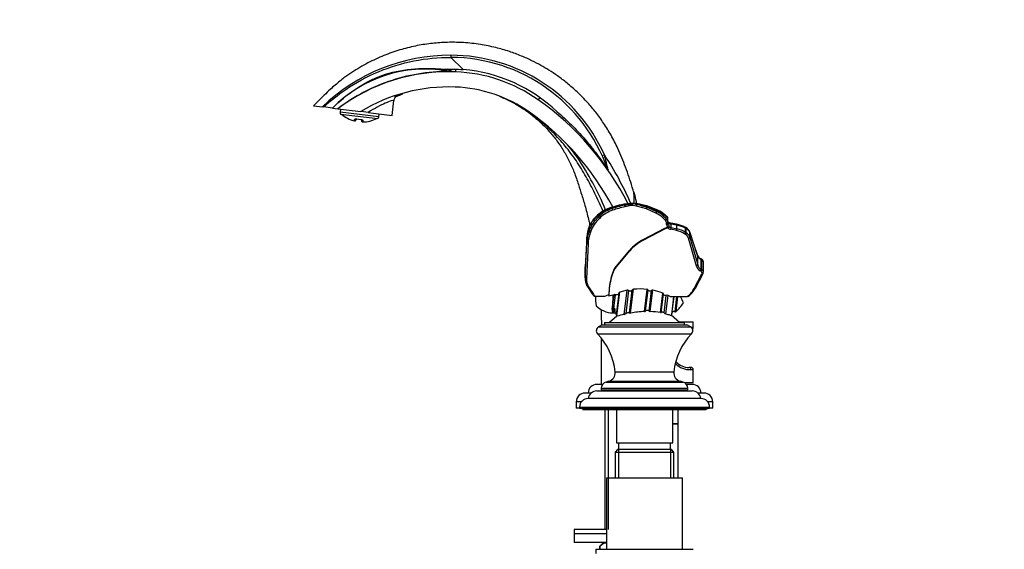
# Model space of a CAD drawing. Units: millimetres. Extents: x 0 to 1478, y 0 to 1758.
# Drawn here: x 0 to 454, y 1101 to 1345 of the extents above; entities that cross this region are included whole.
import ezdxf
from ezdxf import colors
from ezdxf.entities.mleader import LeaderData, LeaderLine
from ezdxf.math import Vec2, Vec3

# ---------------------------------------------------------------- set-up
doc = ezdxf.new("R2010")
doc.units = ezdxf.units.MM
doc.layers.add('DV7_Défaut', color=7, linetype='Continuous')
doc.layers.add('Défaut', color=7, linetype='Continuous')

# ---------------------------------------------------------------- blocks, each defined once
blk = doc.blocks.new('_DOT')
at = {"color": 0}
blk.add_line((0, 0), (-1, 0), dxfattribs=at)
at = {"color": 0, "const_width": 0.333}
blk.add_lwpolyline([(-0.1665, 0, 1), (0.1665, 0, 1)], format="xyb", close=True, dxfattribs=at)
blk = doc.blocks.new('SE6')
at = {"layer": 'DV7_Défaut', "color": 7, "linetype": 'Continuous'}
for p, q in [((204.68, 1321.73), (198.98, 1327.34)), ((199.62, 1320.87), (197.1, 1321.2)), ((146.88, 1309.98), (146.85, 1309.74)), ((135.63, 1305.07), (139.67, 1304.57)), ((140.25, 1304.5), (139.67, 1304.57)), ((144.37, 1304), (140.25, 1304.5)), ((144.37, 1304), (146.79, 1303.7)), ((145.17, 1305.01), (145.26, 1304.89)), ((171.83, 1300.63), (172.67, 1307.51)), ((146.79, 1303.7), (157.38, 1302.4)), ((148.01, 1303.55), (147.84, 1302.17)), ((165.71, 1299.98), (147.84, 1302.17)), ((148.04, 1301.23), (165.29, 1299.11)), ((160.86, 1301.97), (157.62, 1302.37)), ((160.86, 1301.97), (171.83, 1300.63)), ((165.71, 1299.98), (165.87, 1301.36)), ((154.47, 1298.05), (154.56, 1298.77)), ((155.13, 1298.75), (155.09, 1298.47)), ((155.63, 1298.96), (157.37, 1298.75)), ((157.83, 1298.61), (157.77, 1298.14)), ((158.36, 1298.3), (158.27, 1297.58)), ((271.5, 1275.36), (271.24, 1275.88)), ((279.04, 1259.21), (277.58, 1258.95)), ((279.15, 1259.23), (279.04, 1259.21)), ((281.45, 1258.92), (279.34, 1258.46)), ((283.35, 1260.04), (282.86, 1260.01)), ((283.38, 1259.99), (282.89, 1259.85)), ((284.19, 1259.73), (283.38, 1259.99)), ((289.19, 1257.51), (284.6, 1258.82)), ((286.19, 1259.2), (289.48, 1258.26)), ((289.29, 1258.9), (287.21, 1259.4)), ((289.48, 1258.43), (287.37, 1258.94)), ((293.68, 1257.22), (289.31, 1258.89)), ((267.74, 1255.17), (267.05, 1254.62)), ((267.05, 1253.78), (267.05, 1254.62)), ((267.05, 1253.78), (267.74, 1254.43)), ((267.94, 1255.63), (267.25, 1255.08)), ((267.74, 1254.43), (267.74, 1255.17)), ((273.31, 1257.62), (273.31, 1257.89)), ((293.55, 1255.55), (289.19, 1257.51)), ((289.48, 1258.26), (289.48, 1258.43)), ((293.88, 1256.74), (289.48, 1258.43)), ((289.48, 1258.26), (293.88, 1256.28)), ((293.88, 1256.28), (293.88, 1256.74)), ((298.9, 1253.74), (296.9, 1255.4)), ((297.09, 1254.17), (297.09, 1254.94)), ((298.28, 1253.95), (297.09, 1254.94)), ((297.09, 1254.17), (298.28, 1253)), ((262.94, 1249.54), (262.75, 1249.08)), ((262.99, 1249.8), (262.8, 1249.34)), ((262.94, 1247.81), (262.94, 1249.54)), ((268.23, 1253.79), (267.54, 1253.14)), ((297.78, 1252.36), (296.59, 1253.52)), ((298.28, 1253), (298.28, 1253.95)), ((298.5, 1250.26), (298.5, 1250.82)), ((299.1, 1252.58), (299.1, 1253.28)), ((299.1, 1251.28), (299.1, 1252.58)), ((299.11, 1251.62), (299.1, 1251.66)), ((299.1, 1251.28), (299.1, 1250.72)), ((303.07, 1250.41), (300.51, 1250.9)), ((300.65, 1248.89), (300.65, 1250.44)), ((303.21, 1249.95), (300.65, 1250.44)), ((303.21, 1248.31), (303.21, 1249.95)), ((262.75, 1247.26), (262.75, 1249.08)), ((262.75, 1247.26), (262.94, 1247.81)), ((263.53, 1247.28), (263.33, 1246.73)), ((297.46, 1248.44), (287.8, 1243.42)), ((297.46, 1248.13), (287.8, 1243.12)), ((299.14, 1249.06), (297.46, 1248.44)), ((299.11, 1248.75), (297.46, 1248.13)), ((297.46, 1248.44), (297.46, 1248.13)), ((303.02, 1247.54), (300.45, 1248.12)), ((300.65, 1248.89), (303.21, 1248.31)), ((307.11, 1245.83), (306.84, 1246)), ((307.31, 1248.91), (307.04, 1249.05)), ((307.26, 1246.7), (307.26, 1248.58)), ((307.53, 1248.43), (307.26, 1248.58)), ((307.26, 1246.7), (307.53, 1246.53)), ((307.53, 1246.53), (307.53, 1248.43)), ((312.81, 1236.02), (309.22, 1246.86)), ((309.26, 1244.45), (309.26, 1246.64)), ((312.85, 1235.81), (309.26, 1246.64)), ((261.67, 1244.58), (260.93, 1230.84)), ((261.67, 1244.54), (260.93, 1230.8)), ((260.93, 1225.71), (261.67, 1241.93)), ((262.27, 1241.46), (261.53, 1225.24)), ((261.67, 1241.93), (261.67, 1244.54)), ((287.8, 1243.42), (287.8, 1243.12)), ((312.26, 1231.15), (308.67, 1243.94)), ((309.26, 1244.45), (312.85, 1231.67)), ((281.46, 1238.5), (275.27, 1231.08)), ((281.46, 1238.19), (275.27, 1230.78)), ((281.46, 1238.5), (281.46, 1238.19)), ((312.85, 1231.67), (312.85, 1235.81)), ((314.53, 1234.45), (314.26, 1234.6)), ((314.48, 1229.64), (314.48, 1234.12)), ((314.75, 1233.97), (314.48, 1234.12)), ((314.75, 1229.47), (314.75, 1233.97)), ((315.47, 1228.41), (315.47, 1233.04)), ((260.92, 1230.54), (260.92, 1225.41)), ((260.93, 1225.71), (260.93, 1230.8)), ((273.5, 1227.85), (273.1, 1226.47)), ((273.5, 1227.54), (273.1, 1226.17)), ((273.5, 1227.85), (273.5, 1227.54)), ((275.27, 1231.08), (275.27, 1230.78)), ((311.24, 1220.81), (314.78, 1227.58)), ((311.78, 1220.99), (315.31, 1227.76)), ((314.34, 1228.77), (314.06, 1228.95)), ((314.48, 1229.64), (314.75, 1229.47)), ((273.1, 1226.47), (273.1, 1226.17)), ((262.25, 1221.22), (264.21, 1218.3)), ((262.75, 1221.1), (264.71, 1218.17)), ((271.88, 1217.97), (271.88, 1217.67)), ((273.75, 1217.68), (271.88, 1217.33)), ((271.88, 1217.67), (271.88, 1217.33)), ((273.45, 1211.25), (274.24, 1217.95)), ((274.24, 1217.95), (273.75, 1217.68)), ((274.08, 1210.32), (274.98, 1217.96)), ((276.45, 1218.61), (275.28, 1208.65)), ((275.57, 1208.03), (276.88, 1219.1)), ((280.26, 1220.01), (276.88, 1219.1)), ((278.95, 1208.9), (280.26, 1220.01)), ((279.84, 1209.34), (281.08, 1219.84)), ((281.42, 1209.63), (282.65, 1220.11)), ((281.91, 1209.5), (283.2, 1220.44)), ((288.31, 1210.2), (289.51, 1220.41)), ((288.84, 1210.45), (289.98, 1220.1)), ((290.48, 1210.43), (291.59, 1219.88)), ((290.99, 1210.19), (292.15, 1220.01)), ((295.65, 1209.7), (296.72, 1218.72)), ((296.05, 1209.82), (297.04, 1218.24)), ((297.4, 1209.56), (298.36, 1217.66)), ((298.16, 1209.16), (299.16, 1217.63)), ((300.11, 1217.11), (299.16, 1217.63)), ((265.62, 1217.11), (265.23, 1217.11)), ((269.9, 1217.11), (265.62, 1217.11)), ((300.11, 1217.11), (308.03, 1217.11)), ((301.73, 1217.11), (300.72, 1208.49)), ((300.97, 1208.92), (301.94, 1217.11)), ((303.08, 1217.11), (302.25, 1210.13)), ((302.86, 1210.21), (303.67, 1217.11)), ((308.42, 1217.11), (308.03, 1217.11)), ((268.82, 1204.11), (267.07, 1203.1)), ((268.82, 1204.11), (307.82, 1204.11)), ((269.82, 1205.11), (306.82, 1205.11)), ((269.82, 1205.11), (269.82, 1204.11)), ((275.61, 1208.04), (272.21, 1205.11)), ((304.44, 1205.11), (300.54, 1208.47)), ((304.09, 1205.41), (310.82, 1205.41)), ((306.82, 1204.11), (306.82, 1205.11)), ((309.57, 1203.1), (307.82, 1204.11)), ((310.82, 1202.91), (310.82, 1205.41)), ((266.63, 1199.98), (310.02, 1199.98)), ((267.07, 1203.1), (309.57, 1203.1)), ((309.85, 1202.91), (310.82, 1202.91)), ((274.8, 1182.33), (301.85, 1182.33)), ((309.82, 1184.41), (308.82, 1184.41)), ((309.73, 1183.41), (310.82, 1183.41)), ((310.82, 1177.41), (310.82, 1183.41)), ((271.86, 1178.05), (270.55, 1177.7)), ((270.55, 1177.7), (306.1, 1177.7)), ((271.86, 1178.05), (304.79, 1178.05)), ((306.1, 1177.7), (304.79, 1178.05)), ((306.82, 1177.41), (310.82, 1177.41)), ((263.68, 1172.61), (260.82, 1172.61)), ((268.93, 1176.61), (266.32, 1176.61)), ((266.32, 1173.61), (310.32, 1173.61)), ((268.32, 1176.71), (269, 1176.71)), ((268.32, 1174.8), (308.32, 1174.8)), ((268.32, 1174.8), (268.32, 1174.11)), ((268.32, 1174.11), (308.32, 1174.11)), ((280.32, 1174.11), (280.32, 1173.61)), ((296.32, 1173.61), (296.32, 1174.11)), ((310.32, 1176.61), (307.72, 1176.61)), ((308.32, 1174.11), (308.32, 1174.8)), ((315.82, 1172.61), (312.97, 1172.61)), ((259.2, 1168.61), (256.82, 1168.61)), ((256.82, 1168.61), (256.82, 1165.61)), ((314.32, 1170.11), (262.32, 1170.11)), ((319.82, 1168.61), (317.45, 1168.61)), ((319.82, 1165.61), (319.82, 1168.61)), ((258.32, 1165.61), (256.82, 1165.61)), ((258.32, 1166.11), (318.32, 1166.11)), ((258.32, 1166.11), (258.32, 1165.61)), ((258.32, 1165.61), (318.32, 1165.61)), ((259.82, 1165.61), (259.82, 1165.11)), ((259.82, 1165.11), (316.82, 1165.11)), ((269.97, 1165.11), (269.97, 1109.66)), ((271.56, 1165.11), (271.56, 1109.66)), ((275.32, 1165.11), (275.32, 1149.61)), ((301.32, 1149.61), (301.32, 1165.11)), ((303.82, 1158.56), (303.82, 1165.11)), ((316.82, 1165.11), (316.82, 1165.61)), ((318.32, 1165.61), (318.32, 1166.11)), ((319.82, 1165.61), (318.32, 1165.61)), ((301.32, 1158.56), (303.82, 1158.56)), ((303.77, 1158.46), (303.77, 1158.56)), ((301.32, 1158.46), (303.82, 1158.46)), ((303.82, 1133.61), (303.82, 1158.46)), ((275.32, 1149.61), (301.32, 1149.61)), ((276.32, 1149.61), (276.32, 1146.61)), ((300.32, 1146.61), (300.32, 1149.61)), ((275.92, 1146.61), (274.72, 1145.41)), ((274.72, 1145.41), (301.92, 1145.41)), ((274.72, 1145.41), (274.72, 1133.61)), ((300.72, 1146.61), (275.92, 1146.61)), ((276.27, 1146.61), (276.27, 1133.61)), ((300.38, 1146.61), (300.38, 1133.61)), ((301.92, 1145.41), (300.72, 1146.61)), ((301.92, 1133.61), (301.92, 1145.41)), ((270.82, 1133.61), (305.82, 1133.61)), ((270.82, 1133.61), (270.82, 1100.61)), ((305.82, 1100.61), (305.82, 1133.61)), ((270.82, 1109.66), (255.82, 1109.66)), ((255.82, 1109.66), (255.82, 1107.66)), ((270.82, 1107.66), (255.82, 1107.66)), ((270.82, 1107.66), (255.82, 1107.66)), ((255.82, 1107.66), (255.82, 1103.66)), ((270.82, 1103.66), (255.82, 1103.66)), ((265.82, 1100.61), (310.82, 1100.61)), ((265.82, 1100.61), (265.82, 1098.61)), ((269.46, 1103.66), (267.62, 1101.88)), ((267.62, 1101.88), (267.62, 1100.61)), ((267.63, 1101.88), (267.63, 1100.61))]:
    blk.add_line(p, q, dxfattribs=at)
for centre, radius, start, end in [((198.75, 1242.96), 85.37, 89.8437, 133.7956), ((198.8, 1250.41), 77.91, 24.2776, 89.8647), ((198.68, 1250.45), 76.89, 19.3138, 89.7759), ((187.32, 1261.75), 60.25, 80.6585, 135.4738), ((198.03, 1235.16), 85.58, 87.9215, 126.7783), ((178.95, 1278.4), 47.23, 64.0481, 67.2777), ((198.58, 1250.24), 70.48, 54.7213, 87.9215), ((198.68, 1250.45), 71.53, 46.4564, 85.1874), ((198.03, 1235.16), 78.58, 87.9215, 121.1565), ((198.58, 1250.24), 63.49, 54.7213, 87.9215), ((175.15, 1307.19), 2.5, 112.701, 172.7917), ((185.84, 1258.6), 52.23, 102.8999, 104.2379), ((197.82, 1249.68), 64.33, 109.2798, 111.5616), ((162.69, 1199.51), 132.62, 27.0645, 54.7213), ((149.33, 1301.99), 1.5, 173, 210.439), ((158.15, 1312.27), 14.69, 229.0786, 255.5082), ((164.22, 1300.16), 1.5, 315.561, 353), ((162.69, 1199.51), 125.62, 27.9544, 54.7213), ((154.6, 1298.53), 0.5, 255.5082, 353), ((158.27, 1298.08), 0.5, 173, 270.4918), ((158.15, 1312.27), 14.69, 270.4918, 296.9214), ((215.84, 1253.3), 50, 33.8732, 45.3406), ((143.16, 1199.11), 151.61, 23.6685, 33.3431), ((180.27, 1257.5), 92.96, 11.0781, 15.5647), ((141.39, 1203.33), 139.67, 22.6358, 33.8732), ((272.15, 1262.11), 11.69, 15.4002, 17.0501), ((269.93, 1262.36), 13.64, 350.1608, 6.895), ((169.12, 1233.11), 118.72, 13.0177, 14.9409), ((290.14, 1200.6), 60.1, 101.9245, 106.0793), ((283.61, 1232.51), 27.52, 91.5705, 102.3511), ((286.03, 1197.06), 62.55, 94.3475, 96.3169), ((280.62, 1265.26), 5.87, 276.5854, 292.8307), ((281.11, 1234.54), 25.6, 76.2053, 85.232), ((285.86, 1263.54), 4.16, 246.3779, 255.7533), ((274.65, 1212.45), 48.15, 76.1262, 77.7825), ((275.51, 1244.08), 13.77, 126.9119, 155.4355), ((277.78, 1242.58), 16.35, 105.1831, 126.9952), ((289.71, 1246.44), 11.49, 51.2964, 69.8199), ((298.86, 1249.83), 0.821, 289.7804, 348.9081), ((300.59, 1236.64), 13.99, 62.5353, 79.7617), ((275.74, 1243.76), 14.09, 156.688, 176.674), ((298.84, 1249.52), 0.819, 289.7979, 349.0639), ((305.7, 1245.49), 3.78, 21.1774, 64.7617), ((315.41, 1237.21), 2.85, 204.6428, 246.2405), ((314.49, 1228.26), 0.955, 328.4873, 9.3617), ((268.3, 1225.43), 7.37, 184.7023, 214.801), ((269.99, 1222.26), 7, 214.4314, 227.281), ((274.45, 1208.16), 10.04, 104.8481, 116.9513), ((346.74, 1211.1), 73.29, 174.847, 179.8764), ((274.61, 1217.27), 0.781, 61.9261, 118.6781), ((280.48, 1219.04), 0.998, 53.1709, 102.9215), ((283.22, 1219.79), 0.65, 91.5961, 150.6285), ((286.18, 1189), 31.59, 83.9458, 95.416), ((292.01, 1219.38), 0.652, 77.9225, 129.6241), ((286.92, 1192.79), 27.72, 69.3013, 79.1276), ((298.72, 1216.72), 1.01, 64.5691, 111.1492), ((301.36, 1226.61), 11.83, 306.555, 331.6321), ((276.06, 1215.74), 10.44, 172.4769, 195.8065), ((287.8, 1226.81), 22.41, 312.2038, 325.5949), ((285.37, 1206.13), 22.41, 20.9625, 28.681), ((273.63, 1220.03), 10.44, 223.1028, 270.0919), ((277.49, 1210.9), 4.06, 174.9696, 198.865), ((273.71, 1210.26), 0.672, 265.1922, 275.7684), ((272.46, 1210.57), 1.64, 323.1164, 351.2132), ((273.63, 1220.03), 10.44, 270.7841, 276.4218), ((274.4, 1208.85), 0.9, 356.6086, 63.6983), ((275.93, 1208.58), 0.653, 173.2787, 236.9287), ((293.72, 1145.14), 65.45, 103.0435, 106.0878), ((278.42, 1211.09), 2.26, 283.6078, 309.0887), ((289.98, 1165.1), 45.13, 92.1202, 100.2991), ((288.34, 1210.82), 0.625, 267.4245, 323.9591), ((290.99, 1210.88), 0.683, 221.2003, 269.5758), ((289.71, 1175.82), 34.39, 80.0487, 87.8679), ((298.75, 1211.16), 2.09, 229.9845, 253.6991), ((300.36, 1208.99), 0.614, 305.1769, 353.2787), ((301.84, 1209.33), 0.9, 62.2728, 147.528), ((302.5, 1210.6), 0.532, 242.2728, 312.2038), ((287.8, 1226.81), 22.41, 304.7137, 305.1769), ((268.07, 1201.36), 2, 120, 223.7626), ((244.96, 1179.23), 30, 5.9316, 43.7626), ((331.69, 1179.23), 30, 136.2374, 174.0684), ((308.57, 1201.36), 2, 316.2374, 60), ((309.82, 1202.91), 1, 307.2612, 0), ((309.34, 1192.83), 9.43, 224.5435, 272.4069), ((308.82, 1192.41), 8, 221.6975, 270), ((270.82, 1181.92), 4, 285, 5.9316), ((305.82, 1181.92), 4, 174.0684, 255), ((309.82, 1183.41), 1, 0, 90), ((271.32, 1174.8), 3, 105, 180), ((305.32, 1174.8), 3, 0, 75), ((260.82, 1168.61), 4, 90, 180), ((266.32, 1172.61), 4, 90, 180), ((266.32, 1169.61), 4, 90, 172.821), ((310.32, 1172.61), 4, 0, 90), ((310.32, 1169.61), 4, 7.179, 90), ((315.82, 1168.61), 4, 0, 90), ((262.32, 1166.11), 4, 90, 180), ((314.32, 1166.11), 4, 0, 90), ((260.32, 1166.61), 1.5, 221.8103, 250.5288), ((316.32, 1166.61), 1.5, 289.4712, 318.1897)]:
    blk.add_arc(centre, radius, start, end, dxfattribs=at)
for centre, major_axis, ratio, start_param, end_param in [((201.32, 1325.67), (-0.18, -5), 0.003974, 5.559353, 6.283185), ((175.12, 1307.21), (-1.21, -2.19), 0.997506, 4.035165, 5.09394), ((242.17, 1311.86), (-2.89, -4.08), 0.005833, 5.553336, 6.283185), ((230.62, 1295.54), (4.62, 6.53), 0.152209, 6.106127, 6.283185), ((154.68, 1299.23), (0.496, -0.061), 0.95025, 4.581633, 5.673302), ((155.71, 1299.42), (0.084, 0.493), 0.043941, 2.743711, 3.158963), ((157.4, 1299.21), (0.038, 0.499), 0.043941, 3.127296, 3.539474), ((158.35, 1298.78), (0.496, -0.061), 0.95025, 3.764469, 4.843145), ((270.63, 1282.8), (1.82, 0.82), 0.004851, 2.027911, 3.141593), ((272.53, 1260.7), (-11.29, -3.01), 0.147226, 3.141593, 3.355859), ((291.2, 1235.1), (-38.68, 0), 0.656659, 5.032127, 5.1932), ((291.2, 1238.76), (-38.68, 0), 0.557779, -1.210823, -1.089985), ((277.93, 1258.43), (0.205, -0.979), 0.292363, 3.139033, 4.089648), ((277.93, 1258.43), (0.205, -0.979), 0.292363, 3.01319, 3.141924), ((279.34, 1258.92), (-0.127, 0.586), 0.237447, 0.953544, 2.403757), ((281.45, 1259.37), (-0.127, 0.586), 0.237447, 1.418745, 2.403757), ((282.83, 1256.14), (4.45, 0), 0.658217, 1.161221, 1.887705), ((282.83, 1256.59), (5.05, 0), 0.646284, 1.297696, 1.558738), ((284.6, 1259.28), (0.165, 0.577), 0.303288, 3.897225, 5.217529), ((287.37, 1255.63), (-9.13, 2.52), 0.337771, -1.47794, -1.349149), ((289, 1257.94), (-0.297, -0.957), 0.402342, 2.228844, 3.167351), ((288.61, 1246.14), (-26.38, 0), 0.557779, 5.669026, 6.050371), ((267.87, 1254.3), (0.62, -0.784), 0.678316, 3.141593, 3.850429), ((280.57, 1250.12), (-15.7, 0), 0.557779, 5.1932, 5.669026), ((280.57, 1248.51), (-15.7, 0), 0.654378, 5.1932, 5.669026), ((268.56, 1254.85), (0.62, -0.784), 0.678316, 3.141103, 3.850429), ((268.23, 1254.24), (-0.409, 0.439), 0.620128, 0.655665, 2.157176), ((280.57, 1248.06), (-15.1, 0), 0.658217, 5.1932, 5.669026), ((273.78, 1257.39), (0.279, -0.96), 0.383869, 3.141879, 4.063806), ((273.59, 1257.32), (-0.195, 0.567), 0.3521, 0.90469, 2.368771), ((291.2, 1234.65), (-38.08, 0), 0.658217, 5.029297, 5.1932), ((289.19, 1257.97), (0.207, 0.565), 0.368535, 3.924136, 5.38451), ((293.55, 1256), (0.247, 0.547), 0.430342, 3.951047, 5.422617), ((287.01, 1249.28), (11.55, 0), 0.658217, 0.592745, 0.969503), ((293.32, 1256.28), (-0.357, -0.934), 0.469533, 2.254602, 3.141593), ((287.01, 1251.16), (12.15, 0), 0.557779, 0.592745, 0.969503), ((287.01, 1249.73), (12.15, 0), 0.653255, 0.592745, 0.969503), ((296.59, 1253.98), (0.419, 0.429), 0.629257, 4.14031, 5.643944), ((296.26, 1254.63), (-0.638, -0.77), 0.688402, 2.448073, 3.142146), ((288.61, 1243.81), (-26.38, 0), 0.655932, 5.669026, 6.050371), ((263.91, 1249.41), (0.92, -0.391), 0.807597, 3.141277, 3.472297), ((288.61, 1243.36), (-25.78, 0), 0.658217, 5.669026, 6.050371), ((267.54, 1253.59), (-0.409, 0.439), 0.620128, 0.655665, 2.157176), ((297.78, 1252.81), (0.419, 0.429), 0.629257, 4.14031, 5.643944), ((294.32, 1250.82), (4.17, 0), 0.658217, 0, 0.592745), ((294.32, 1251.28), (-4.77, 0), 0.645589, 3.141593, 3.734338), ((298.5, 1251.28), (0.6, 0), 0.75697, 4.712389, 6.283185), ((298.5, 1250.72), (0.6, 0), 0.75697, 4.712389, 6.283185), ((301.4, 1250.26), (2.9, 0), 0.658217, 3.141593, 3.821071), ((301.4, 1251.66), (2.3, 0), 0.557779, 3.141593, 4.38158), ((301.4, 1250.72), (-2.3, 0), 0.684405, 0, 0.720766), ((300.32, 1249.92), (-0.188, -0.982), 0.269588, 2.188573, 3.130431), ((302.89, 1249.43), (-0.188, -0.982), 0.269588, 2.188573, 3.141593), ((299.63, 1244.15), (11.01, 0), 0.557779, 0.805626, 1.239987), ((302.18, 1243.86), (-40.53, 0), 0.557779, 6.050371, 6.253027), ((302.18, 1241.12), (-40.53, 0), 0.65673, 6.050371, 6.253027), ((302.18, 1240.67), (-39.93, 0), 0.658217, 6.050371, 6.253027), ((263.72, 1248.95), (0.92, -0.391), 0.807597, 3.141593, 3.472297), ((263.33, 1247.19), (-0.564, 0.203), 0.736831, 0.287171, 1.830247), ((263.53, 1247.73), (-0.564, 0.203), 0.736831, 0.287171, 1.830247), ((301.4, 1249.93), (-2.9, 0), 0.658217, 0.664881, 1.239987), ((301.4, 1250.38), (-2.3, 0), 0.684405, 0.702279, 1.239987), ((300.45, 1248.58), (0.132, 0.585), 0.247473, 3.881782, 5.338712), ((303.02, 1248), (0.132, 0.585), 0.247473, 3.881782, 5.338712), ((299.63, 1241.06), (10.41, 0), 0.658217, 0.805626, 1.239987), ((299.63, 1241.52), (11.01, 0), 0.652743, 0.805626, 1.239987), ((306.84, 1246.46), (0.321, 0.507), 0.526302, 4.018079, 5.502118), ((306.57, 1248.17), (-0.472, -0.882), 0.574901, 2.320874, 3.141374), ((307.11, 1246.29), (0.321, 0.507), 0.526302, 4.018079, 5.502118), ((303.42, 1243.3), (5.34, 0), 0.658217, 0.18272, 0.805626), ((306.84, 1248.03), (-0.472, -0.882), 0.574901, 2.320874, 3.141593), ((303.42, 1246.04), (5.94, 0), 0.557779, 0.18272, 0.805626), ((303.42, 1243.75), (5.94, 0), 0.648072, 0.18272, 0.805626), ((308.27, 1246.54), (-0.949, -0.314), 0.816173, 2.877525, 3.14234), ((262.67, 1244.53), (0.999, -0.054), 0.829612, 3.141593, 3.186431), ((262.27, 1241.92), (-0.599, 0.027), 0.756631, 0.038286, 1.60546), ((303.22, 1230.74), (-24.78, 0), 0.65345, 5.383733, 5.783965), ((303.22, 1230.44), (-24.78, 0), 0.65345, 5.383733, 5.783965), ((308.67, 1244.39), (0.578, 0.162), 0.744546, 4.506339, 6.055304), ((311.86, 1235.71), (-0.949, -0.314), 0.816173, 2.877525, 3.141593), ((318.36, 1236.38), (-5.61, 0), 0.557779, 0.18272, 0.805626), ((312.26, 1231.61), (0.578, 0.162), 0.744546, 4.506339, 6.055304), ((318.36, 1232.35), (-5.61, 0), 0.668957, 0.18272, 0.805626), ((313.78, 1233.72), (-0.472, -0.882), 0.574901, 2.320874, 3.131791), ((314.06, 1233.57), (-0.472, -0.882), 0.574901, 2.320874, 3.141593), ((313.15, 1233.04), (-2.32, 0), 0.557779, 3.141593, 3.947218), ((276.05, 1230.54), (15.13, 0), 0.557779, 3.111435, 3.141593), ((261.93, 1230.78), (0.999, -0.054), 0.829612, 3.141593, 3.186431), ((290.16, 1225.78), (-16.95, 0), 0.65345, 5.783965, 6.095546), ((290.16, 1225.48), (-16.95, 0), 0.65345, 5.783965, 6.095546), ((318.36, 1231.89), (-6.21, 0), 0.658217, 0.18272, 0.805626), ((314.06, 1229.4), (0.321, 0.507), 0.526302, 4.018079, 5.502118), ((314.34, 1229.22), (0.321, 0.507), 0.526302, 4.018079, 5.502118), ((313.15, 1227.95), (-1.72, 0), 0.658217, 2.810783, 3.947218), ((313.15, 1228.41), (-2.32, 0), 0.63228, 3.144811, 3.947218), ((314.78, 1228.04), (-0.532, 0.278), 0.716473, 1.928536, 3.141556), ((276.05, 1225.41), (15.13, 0), 0.654233, 3.111435, 3.197524), ((261.53, 1225.7), (-0.599, 0.027), 0.756631, 0.038286, 1.60546), ((276.05, 1224.95), (14.53, 0), 0.658217, 3.111435, 3.556297), ((341.61, 1217.97), (69.73, 0), 0.65345, 2.953953, 3.141593), ((341.61, 1217.67), (69.73, 0), 0.65345, 2.953953, 3.141593), ((262.75, 1221.55), (0.499, 0.334), 0.693619, 3.141072, 4.278025), ((264.71, 1218.63), (0.499, 0.334), 0.693619, 3.141593, 4.278025), ((273.52, 1220.73), (-9.63, 0), 0.658217, 0.414704, 0.608372), ((294.82, 1224.53), (17.36, 0), 0.658217, 5.576455, 5.952376), ((311.24, 1221.27), (-0.532, 0.278), 0.716473, 1.928536, 3.141593), ((308.82, 1183.41), (0, -1), 0.909091, 1.570796, 3.141593)]:
    blk.add_ellipse(centre, major_axis=major_axis, ratio=ratio, start_param=start_param, end_param=end_param, dxfattribs=at)
for points, knots in [([(283.29, 1265.52), (283.07, 1266.28), (282.04, 1269.82), (279.59, 1276.68), (276.49, 1284.68), (272.99, 1291.46), (269.55, 1297), (265.94, 1301.96), (261.9, 1306.77), (257.49, 1311.29), (252.78, 1315.4), (248.39, 1318.74), (244.35, 1321.42), (240.42, 1323.75), (236.21, 1325.94), (231.36, 1328.12), (225.78, 1330.19), (219.45, 1332.01), (212.38, 1333.43), (204.59, 1334.28), (196.9, 1334.37), (189.49, 1333.79), (182.47, 1332.66), (175.24, 1330.83), (167.87, 1328.25), (160.46, 1324.83), (155.03, 1321.63), (151.44, 1319.2), (149.57, 1317.85), (147.61, 1316.32), (145.48, 1314.53), (143.09, 1312.39), (140.38, 1309.82), (137.79, 1307.27), (136.29, 1305.73), (135.64, 1305.07)], [0, 0, 0, 0, 0.011272, 0.062082, 0.111876, 0.148127, 0.182588, 0.215027, 0.245248, 0.282058, 0.31498, 0.344076, 0.369367, 0.391704, 0.41644, 0.444511, 0.47591, 0.510625, 0.548649, 0.589974, 0.634588, 0.670212, 0.707681, 0.746995, 0.788153, 0.831174, 0.876182, 0.887778, 0.899767, 0.912701, 0.927188, 0.94387, 0.963429, 0.986577, 1, 1, 1, 1]), ([(140.25, 1304.5), (143.46, 1307.38), (146.84, 1310.11), (155.16, 1315.8), (160.22, 1318.52), (170.79, 1322.94), (176.31, 1324.62), (187.52, 1326.84), (193.25, 1327.37), (198.98, 1327.34)], [0, 0, 0, 0, 0.2017, 0.2017, 0.4678, 0.4678, 0.7339, 0.7339, 1, 1, 1, 1]), ([(198.98, 1328.32), (198.98, 1328.02), (198.98, 1327.77), (198.98, 1327.43), (198.98, 1327.34), (198.98, 1327.34)], [0, 0, 0, 0, 0.5, 0.5, 1, 1, 1, 1]), ([(145.57, 1305.18), (148.88, 1308.37), (152.5, 1311.22), (160.26, 1316.13), (164.43, 1318.15), (173.17, 1320.93), (177.73, 1321.74), (184.59, 1322.25), (186.89, 1322.3), (191.48, 1322.21), (193.77, 1322.03), (196.06, 1321.94)], [0, 0, 0, 0, 0.25, 0.25, 0.5, 0.5, 0.75, 0.75, 0.875, 0.875, 1, 1, 1, 1]), ([(199.62, 1320.87), (194.88, 1320.96), (190.12, 1320.66), (180.81, 1319.27), (176.26, 1318.2), (167.34, 1315.3), (162.94, 1313.45), (154.57, 1309.07), (150.59, 1306.54), (146.79, 1303.7)], [0, 0, 0, 0, 0.25, 0.25, 0.5, 0.5, 0.75, 0.75, 1, 1, 1, 1]), ([(221.33, 1309.46), (223.17, 1308.69), (226.35, 1307.32), (231.18, 1304.52), (235.4, 1301.58), (238.96, 1298.66), (241.87, 1295.91), (244.23, 1293.4), (246.19, 1291.1), (248.47, 1288.17), (251.03, 1284.35), (253.69, 1279.5), (255.96, 1274.29), (257.75, 1269.04), (259.47, 1263.68), (261.1, 1258.08), (262.3, 1253.44), (262.96, 1250.67), (263.11, 1250.01)], [0, 0, 0, 0, 0.071572, 0.147181, 0.215135, 0.275465, 0.328175, 0.373252, 0.411196, 0.447451, 0.519656, 0.592239, 0.665397, 0.74355, 0.810925, 0.887551, 0.973268, 1, 1, 1, 1]), ([(172.64, 1307.51), (172.54, 1307.57), (172.13, 1307.53), (170.76, 1307.11), (169.81, 1306.74), (167.59, 1305.76), (166.31, 1305.14), (163.65, 1303.7), (162.26, 1302.88), (160.86, 1301.97)], [0, 0, 0, 0, 0.25, 0.25, 0.5, 0.5, 0.75, 0.75, 1, 1, 1, 1]), ([(269.15, 1256.46), (268.4, 1258.24), (267.62, 1260), (265.59, 1264.36), (264.3, 1266.94), (261.57, 1271.99), (260.15, 1274.47), (257.1, 1279.33), (255.46, 1281.7), (251.97, 1286.25), (250.13, 1288.42), (246.26, 1292.57), (244.23, 1294.55), (239.96, 1298.32), (237.73, 1300.11), (235.35, 1301.84)], [0, 0, 0, 0, 0.099959, 0.099959, 0.249966, 0.249966, 0.399973, 0.399973, 0.54998, 0.54998, 0.699986, 0.699986, 0.849993, 0.849993, 1, 1, 1, 1]), ([(247.95, 1302.3), (250.24, 1300.36), (252.45, 1298.34), (256.7, 1294.14), (258.74, 1291.96), (262.66, 1287.43), (264.53, 1285.09), (267.21, 1281.49), (268.09, 1280.28), (269.81, 1277.84), (270.66, 1276.6), (271.5, 1275.36)], [0, 0, 0, 0, 0.25, 0.25, 0.5, 0.5, 0.75, 0.75, 0.875, 0.875, 1, 1, 1, 1]), ([(154.56, 1298.77), (154.56, 1298.81), (154.59, 1298.85), (154.7, 1298.92), (154.77, 1298.95), (154.96, 1298.99), (155.08, 1299), (155.34, 1299), (155.48, 1298.99), (155.63, 1298.96)], [0, 0, 0, 0, 0.25, 0.25, 0.5, 0.5, 0.75, 0.75, 1, 1, 1, 1]), ([(155.03, 1298.92), (155.03, 1298.92), (155.04, 1298.93), (155.12, 1298.94), (155.26, 1298.96), (155.44, 1298.95), (155.57, 1298.93), (155.63, 1298.92)], [0, 0, 0, 0, 0.140569, 0.344809, 0.565592, 0.816139, 1, 1, 1, 1]), ([(157.36, 1298.71), (157.42, 1298.7), (157.55, 1298.69), (157.75, 1298.65), (157.89, 1298.6), (157.94, 1298.57), (157.94, 1298.56), (157.94, 1298.56)], [0, 0, 0, 0, 0.188558, 0.44501, 0.703844, 0.917181, 1, 1, 1, 1]), ([(157.37, 1298.75), (157.52, 1298.74), (157.66, 1298.71), (157.92, 1298.65), (158.02, 1298.62), (158.2, 1298.53), (158.27, 1298.49), (158.35, 1298.39), (158.37, 1298.35), (158.36, 1298.3)], [0, 0, 0, 0, 0.25, 0.25, 0.5, 0.5, 0.75, 0.75, 1, 1, 1, 1]), ([(283.47, 1264), (283.45, 1264.2), (283.44, 1264.4), (283.4, 1264.76), (283.38, 1264.93), (283.35, 1265.22), (283.34, 1265.34), (283.33, 1265.47), (283.32, 1265.51), (283.32, 1265.55), (283.31, 1265.57), (283.31, 1265.57), (283.31, 1265.57), (283.31, 1265.57)], [0, 0, 0, 0, 0.24956, 0.24956, 0.499121, 0.499121, 0.748681, 0.748681, 0.873461, 0.873461, 0.998241, 0.998241, 1, 1, 1, 1]), ([(283.44, 1265.12), (283.44, 1265.11), (283.45, 1265.11), (283.45, 1265.1), (283.48, 1264.98), (283.52, 1264.85), (283.55, 1264.72), (283.64, 1264.39), (283.73, 1264.05), (283.82, 1263.71)], [0, 0, 0, 0, 0.017892, 0.017892, 0.017892, 0.296914, 0.296914, 0.296914, 1, 1, 1, 1]), ([(287.21, 1259.4), (287.23, 1259.4), (287.24, 1259.39), (287.33, 1259.32), (287.37, 1259.16), (287.37, 1258.94)], [0, 0, 0, 0, 0.16255, 0.16255, 1, 1, 1, 1]), ([(299.1, 1253.28), (299.1, 1253.4), (299.08, 1253.49), (299, 1253.65), (298.95, 1253.71), (298.81, 1253.81), (298.72, 1253.85), (298.52, 1253.91), (298.41, 1253.94), (298.28, 1253.95)], [0, 0, 0, 0, 0.25, 0.25, 0.5, 0.5, 0.75, 0.75, 1, 1, 1, 1]), ([(300.51, 1250.9), (300.38, 1250.93), (300.06, 1251), (299.57, 1251.19), (299.26, 1251.42), (299.21, 1251.49), (299.2, 1251.51)], [0, 0, 0, 0, 0.183468, 0.535555, 0.877212, 1, 1, 1, 1]), ([(315.44, 1233.04), (315.45, 1233.14), (315.46, 1233.41), (315.25, 1233.85), (314.91, 1234.22), (314.66, 1234.38), (314.53, 1234.45)], [0, 0, 0, 0, 0.162348, 0.472866, 0.779951, 1, 1, 1, 1]), ([(276.43, 1218.48), (276.43, 1218.47), (276.43, 1218.45), (276.4, 1218.38), (276.37, 1218.32), (276.25, 1218.15), (276.14, 1218.05), (275.86, 1217.9), (275.68, 1217.84), (275.4, 1217.83), (275.31, 1217.84), (275.13, 1217.88), (275.05, 1217.92), (274.98, 1217.96)], [0, 0, 0, 0, 0.037014, 0.037014, 0.174583, 0.174583, 0.449722, 0.449722, 0.724861, 0.724861, 0.862431, 0.862431, 1, 1, 1, 1]), ([(276.88, 1219.1), (276.75, 1219.05), (276.64, 1218.98), (276.5, 1218.81), (276.46, 1218.71), (276.46, 1218.61)], [0, 0, 0, 0, 0.5, 0.5, 1, 1, 1, 1]), ([(282.65, 1220.11), (282.61, 1220.01), (282.52, 1219.91), (282.35, 1219.79), (282.29, 1219.75), (282.15, 1219.69), (282.07, 1219.67), (281.83, 1219.62), (281.65, 1219.61), (281.33, 1219.68), (281.19, 1219.75), (281.08, 1219.84)], [0, 0, 0, 0, 0.25, 0.25, 0.375, 0.375, 0.5, 0.5, 0.75, 0.75, 1, 1, 1, 1]), ([(289.98, 1220.1), (289.96, 1220.17), (289.9, 1220.25), (289.74, 1220.36), (289.63, 1220.4), (289.51, 1220.41)], [0, 0, 0, 0, 0.5, 0.5, 1, 1, 1, 1]), ([(291.59, 1219.88), (291.54, 1219.83), (291.48, 1219.79), (291.35, 1219.71), (291.27, 1219.68), (291.11, 1219.63), (291.02, 1219.62), (290.85, 1219.6), (290.76, 1219.61), (290.49, 1219.64), (290.33, 1219.7), (290.09, 1219.87), (290.01, 1219.98), (289.98, 1220.1)], [0, 0, 0, 0, 0.125, 0.125, 0.25, 0.25, 0.375, 0.375, 0.5, 0.5, 0.75, 0.75, 1, 1, 1, 1]), ([(297.05, 1218.27), (297.06, 1218.35), (297.04, 1218.44), (296.93, 1218.61), (296.83, 1218.68), (296.72, 1218.72)], [0, 0, 0, 0, 0.5, 0.5, 1, 1, 1, 1]), ([(298.36, 1217.66), (298.21, 1217.61), (298.05, 1217.58), (297.71, 1217.58), (297.55, 1217.62), (297.28, 1217.75), (297.17, 1217.84), (297.05, 1218.04), (297.03, 1218.16), (297.05, 1218.27)], [0, 0, 0, 0, 0.25, 0.25, 0.5, 0.5, 0.75, 0.75, 1, 1, 1, 1]), ([(268.26, 1211.2), (268.33, 1209.26), (268.39, 1206.82), (268.41, 1204.37), (268.41, 1203.86)], [0, 0, 0, 0, 0.788775, 1, 1, 1, 1]), ([(274.8, 1209.65), (274.8, 1209.65), (274.81, 1210), (274.77, 1210.79), (274.76, 1210.97), (274.72, 1211.26), (274.71, 1211.36), (274.66, 1211.49), (274.65, 1211.51), (274.62, 1211.55), (274.61, 1211.56), (274.56, 1211.56), (274.55, 1211.55), (274.48, 1211.49), (274.46, 1211.43), (274.23, 1210.97), (274.16, 1210.61), (274.08, 1210.32)], [0, 0, 0, 0, 0.498574, 0.498574, 0.62393, 0.62393, 0.686609, 0.686609, 0.702278, 0.702278, 0.710113, 0.710113, 0.717948, 0.717948, 0.749287, 0.749287, 1, 1, 1, 1]), ([(279.84, 1209.34), (279.98, 1209.45), (280.15, 1209.56), (280.47, 1209.71), (280.63, 1209.77), (280.86, 1209.81), (280.93, 1209.82), (281.07, 1209.83), (281.13, 1209.82), (281.25, 1209.8), (281.3, 1209.77), (281.37, 1209.72), (281.4, 1209.68), (281.42, 1209.63)], [0, 0, 0, 0, 0.25, 0.25, 0.5, 0.5, 0.625, 0.625, 0.75, 0.75, 0.875, 0.875, 1, 1, 1, 1]), ([(281.42, 1209.63), (281.44, 1209.57), (281.5, 1209.52), (281.68, 1209.48), (281.79, 1209.48), (281.91, 1209.5)], [0, 0, 0, 0, 0.5, 0.5, 1, 1, 1, 1]), ([(288.84, 1210.45), (288.9, 1210.56), (289, 1210.65), (289.28, 1210.79), (289.45, 1210.82), (289.8, 1210.81), (289.97, 1210.77), (290.27, 1210.63), (290.4, 1210.54), (290.48, 1210.43)], [0, 0, 0, 0, 0.25, 0.25, 0.5, 0.5, 0.75, 0.75, 1, 1, 1, 1]), ([(295.65, 1209.7), (295.77, 1209.68), (295.87, 1209.68), (296.01, 1209.73), (296.05, 1209.78), (296.06, 1209.85)], [0, 0, 0, 0, 0.5, 0.5, 1, 1, 1, 1]), ([(296.06, 1209.85), (296.06, 1209.94), (296.11, 1210), (296.29, 1210.06), (296.41, 1210.05), (296.61, 1210.01), (296.68, 1209.98), (296.82, 1209.93), (296.9, 1209.89), (297.12, 1209.77), (297.27, 1209.67), (297.4, 1209.56)], [0, 0, 0, 0, 0.25, 0.25, 0.5, 0.5, 0.625, 0.625, 0.75, 0.75, 1, 1, 1, 1]), ([(298.16, 1209.16), (298.52, 1209.06), (298.85, 1208.97), (299.43, 1208.8), (299.7, 1208.72), (300.14, 1208.58), (300.31, 1208.52), (300.49, 1208.46), (300.53, 1208.44), (300.59, 1208.42), (300.61, 1208.42), (300.61, 1208.42), (300.61, 1208.42), (300.61, 1208.42)], [0, 0, 0, 0, 0.249708, 0.249708, 0.499417, 0.499417, 0.749125, 0.749125, 0.873979, 0.873979, 0.998833, 0.998833, 1, 1, 1, 1]), ([(268.39, 1197.78), (268.38, 1197.34), (268.36, 1193.66), (268.34, 1186.5), (268.33, 1180.41), (268.32, 1176.71)], [0, 0, 0, 0, 0.063382, 0.520406, 1, 1, 1, 1]), ([(270.82, 1103.52), (270.28, 1103.51), (269.74, 1103.35), (268.94, 1102.93), (268.67, 1102.75), (268.14, 1102.35), (267.88, 1102.12), (267.63, 1101.88)], [0, 0, 0, 0, 0.49334, 0.49334, 0.74667, 0.74667, 1, 1, 1, 1])]:
    blk.add_open_spline(points, degree=3, knots=knots, dxfattribs=at)
for points, degree in [([(196.06, 1321.94), (198.94, 1322.03), (201.82, 1321.96), (204.68, 1321.73)], 3), ([(174.17, 1309.48), (174.98, 1309.81), (175.79, 1310.13), (176.61, 1310.42)], 3), ([(283.35, 1260.04), (283.36, 1260.04), (283.37, 1260.02), (283.38, 1259.99)], 3), ([(299.2, 1251.51), (299.12, 1251.59), (299.09, 1251.63), (299.11, 1251.62)], 3), ([(299.64, 1249.36), (299.65, 1249.52), (299.67, 1249.68)], 2), ([(304.9, 1217.11), (304.95, 1217.03), (304.99, 1216.96), (305.03, 1216.88)], 3)]:
    blk.add_open_spline(points, degree=degree, dxfattribs=at)

msp = doc.modelspace()

# ---------------------------------------------------------------- block references
at = {"layer": 'Défaut'}
msp.add_blockref('SE6', (0, 0), dxfattribs=at)

# ---------------------------------------------------------------- leaders
at = {"layer": 'Défaut', "color": 7, "linetype": 'Continuous'}
ml = msp.add_multileader_mtext('Standard', dxfattribs=at)
ml.set_content('{\\pxsm0.9;\\fSolid Edge ISO|b1||i0||c0|p34;\\W1.;11/09/2025\\P}', color=256)
ml.set_leader_properties()
ml.set_arrow_properties(name='DOT')
ml.build(insert=Vec2(0, 0))
ml.multileader.update_dxf_attribs({"leader_type": 0, "dogleg_length": 0, "arrow_head_size": 12})
ctx = ml.context
ctx.base_point, ctx.char_height, ctx.arrow_head_size = Vec3(1390.41, 1750.83), 12, 12
notes = []
notes.append((ctx, [(0, (0, 0, 0), (0, 0), (1, 0), 1, [])]))
ctx.mtext.insert = Vec3(1392.41, 1756.83)
ml = msp.add_multileader_mtext('Standard', dxfattribs=at)
ml.set_content('{\\pxsm0.9;\\fArial|b1||i0||c0|p34;\\W1.;151\\P}', color=256)
ml.set_leader_properties()
ml.set_arrow_properties(name='DOT')
ml.build(insert=Vec2(0, 0))
ml.multileader.update_dxf_attribs({"leader_type": 0, "dogleg_length": 0, "arrow_head_size": 12})
ctx = ml.context
ctx.base_point, ctx.char_height, ctx.arrow_head_size = Vec3(24.31, 1749.57), 12, 12
notes.append((ctx, [(0, (0, 0, 0), (0, 0), (1, 0), 1, [])]))
ctx.mtext.insert = Vec3(26.31, 1755.57)
for ctx, leaders in notes:
    for number, flags, end, landing, length, lines in leaders:
        leader = LeaderData()
        leader.index, (leader.has_last_leader_line, leader.has_dogleg_vector, leader.attachment_direction) = number, flags
        leader.last_leader_point, leader.dogleg_vector, leader.dogleg_length = Vec3(end), Vec3(landing), length
        for number, points, colour, breaks in lines:
            line = LeaderLine()
            line.index, line.vertices, line.color, line.breaks = number, Vec3.list(points), colors.encode_raw_color(colour), breaks
            leader.lines.append(line)
        ctx.leaders.append(leader)

doc.saveas('drawing.dxf')
